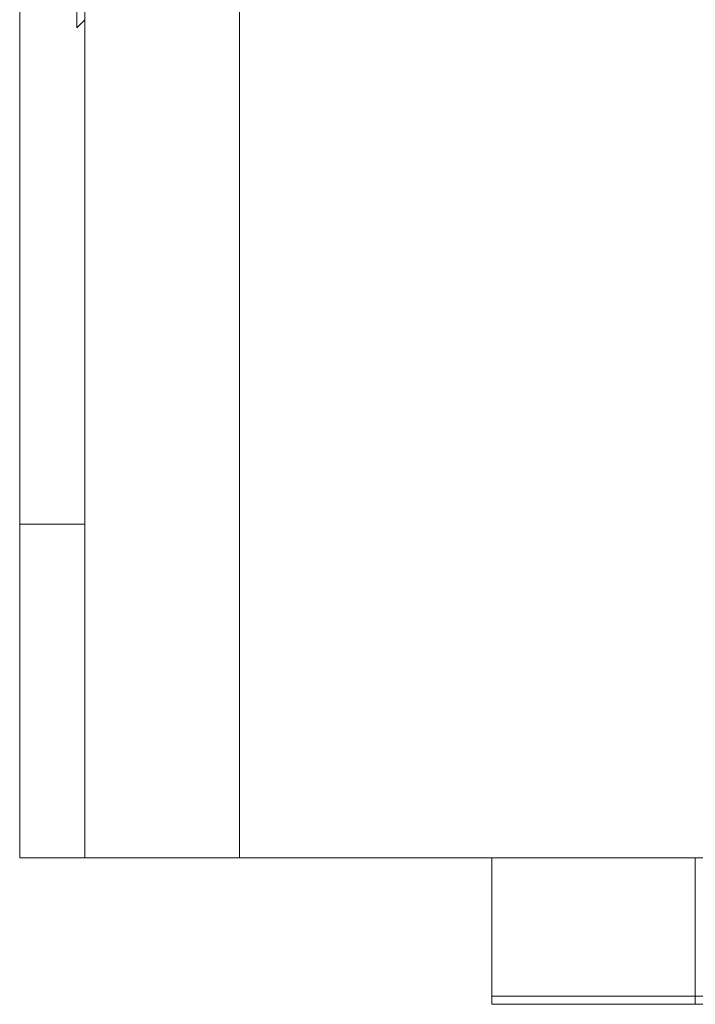
# Model space of a CAD drawing. Units: inches. Extents: x -4.1 to 13, y -11 to -0.1.
# Drawn here: x 1.6 to 1.7, y -8.1 to -7.9 of the extents above; entities that cross this region are included whole.
import ezdxf

# ---------------------------------------------------------------- set-up
doc = ezdxf.new("R2010")
doc.units = ezdxf.units.IN
doc.header["$MEASUREMENT"] = 0
doc.layers.add('Drawing', color=7, linetype='Continuous', lineweight=0)

# ---------------------------------------------------------------- blocks, each defined once
blk = doc.blocks.new('Block_4')
at = {"layer": 'Drawing', "color": 18, "lineweight": 5, "true_color": 0x000000}
for p, q in [((1.63415, -3.33729), (1.63415, -8.03433)), ((1.62403, -7.9825), (1.62403, -7.59066)), ((1.62403, -7.9825), (1.62403, -7.59066)), ((1.63288, -7.90287), (1.63288, -7.90413)), ((1.63288, -7.9054), (1.63415, -7.90413)), ((1.63288, -7.90413), (1.63288, -7.9054)), ((1.63288, -7.90413), (1.63288, -7.9054)), ((1.63288, -7.90413), (1.63288, -7.9054)), ((1.63414, -7.90413), (1.63414, -8.00399)), ((1.63415, -8.00399), (1.63415, -7.90413)), ((1.63415, -7.90413), (1.63415, -8.00399)), ((1.63288, -7.9054), (1.63288, -7.9054)), ((1.63288, -7.9054), (1.63288, -7.9054)), ((1.63415, -7.9825), (1.62403, -7.9825)), ((1.62403, -8.00273), (1.62403, -7.9825)), ((1.62403, -7.9825), (1.63415, -7.9825)), ((1.62403, -8.00273), (1.62403, -7.9825)), ((1.62403, -8.00273), (1.62403, -8.01916)), ((1.62403, -8.01916), (1.62403, -8.00273)), ((1.63415, -8.01537), (1.63415, -8.00399)), ((1.63415, -8.00399), (1.63415, -8.01536)), ((1.63415, -8.02548), (1.63415, -8.01537)), ((1.63415, -8.01537), (1.63415, -8.02548)), ((1.62403, -8.01916), (1.62403, -8.03054)), ((1.62403, -8.03054), (1.62403, -8.01916)), ((1.63415, -8.03306), (1.63415, -8.02548)), ((1.63415, -8.02548), (1.63415, -8.03306)), ((1.62403, -8.03054), (1.62403, -8.03433)), ((1.62403, -8.03433), (1.62403, -8.03054)), ((1.63415, -8.03433), (1.63415, -8.03306)), ((1.63415, -8.03306), (1.63415, -8.03433)), ((1.63414, -8.03432), (1.62403, -8.03432)), ((1.63415, -8.03433), (1.62403, -8.03433)), ((1.63415, -8.03433), (1.62403, -8.03433)), ((1.63415, -8.03432), (1.63667, -8.03432)), ((1.63667, -8.03432), (1.64173, -8.03432)), ((1.64173, -8.03432), (1.64931, -8.03432)), ((1.64931, -8.03432), (1.65816, -8.03432)), ((1.65816, -8.03432), (1.96911, -8.03432)), ((1.65816, -8.03433), (1.96911, -8.03433)), ((1.69735, -8.03432), (1.69735, -8.05581)), ((1.69735, -8.05582), (1.69735, -8.03433)), ((1.69735, -8.03433), (1.69735, -8.05581)), ((1.72894, -8.05581), (1.72894, -8.03432)), ((1.72894, -8.05581), (1.72894, -8.03433)), ((1.72895, -8.03433), (1.72895, -8.05582)), ((1.69734, -8.05581), (1.69734, -8.05708)), ((1.69734, -8.05581), (1.69734, -8.05708)), ((1.69987, -8.05708), (1.69734, -8.05708)), ((1.69735, -8.05581), (1.69987, -8.05581)), ((1.69735, -8.05581), (1.69735, -8.05708)), ((1.69735, -8.05581), (1.69735, -8.05708)), ((1.69987, -8.05582), (1.69735, -8.05582)), ((1.69735, -8.05708), (1.69987, -8.05708)), ((1.69987, -8.05581), (1.70746, -8.05581)), ((1.70746, -8.05582), (1.69987, -8.05582)), ((1.69987, -8.05708), (1.70746, -8.05708)), ((1.70746, -8.05708), (1.69987, -8.05708)), ((1.70746, -8.05581), (1.71757, -8.05581)), ((1.71757, -8.05582), (1.70746, -8.05582)), ((1.70746, -8.05708), (1.71757, -8.05708)), ((1.70746, -8.05708), (1.71757, -8.05708)), ((1.71757, -8.05581), (1.72895, -8.05581)), ((1.72895, -8.05582), (1.71757, -8.05582)), ((1.71757, -8.05708), (1.72895, -8.05708)), ((1.71757, -8.05708), (1.72894, -8.05708)), ((1.88947, -8.05581), (1.72894, -8.05581)), ((1.78077, -8.05708), (1.72894, -8.05708)), ((1.72895, -8.05581), (1.88947, -8.05581)), ((1.72895, -8.05708), (1.72895, -8.05581))]:
    blk.add_line(p, q, dxfattribs=at)
for points in [[(1.65816, -8.03433), (1.64931, -8.03433), (1.64173, -8.03433), (1.63667, -8.03433), (1.63414, -8.03433), (1.63414, -3.33729), (1.63667, -3.33729), (1.64173, -3.33729), (1.64931, -3.33729), (1.65816, -3.33729), (1.65816, -8.03433)], [(1.65816, -8.03433), (1.64931, -8.03433), (1.64173, -8.03433), (1.63667, -8.03433), (1.63414, -8.03433), (1.63414, -3.33729), (1.63667, -3.33729), (1.64173, -3.33729), (1.64931, -3.33729), (1.65816, -3.33729), (1.65816, -8.03433)], [(1.63415, -3.33729), (1.63415, -8.03433), (1.63415, -8.03306), (1.63415, -8.02548)], [(1.96911, -8.03432), (1.65816, -8.03432), (1.65816, -3.33729), (1.96911, -3.33729)], [(1.96911, -8.03432), (1.65816, -8.03432), (1.65816, -3.33729), (1.96911, -3.33729)], [(1.62403, -8.00272), (1.62403, -7.9825), (1.62403, -7.59066), (1.62403, -7.56538)], [(1.63415, -7.9825), (1.62403, -7.9825), (1.62403, -7.59066), (1.63415, -7.59066)], [(1.63288, -7.90413), (1.63288, -7.90287), (1.63288, -7.90034), (1.63288, -7.89781), (1.63288, -7.89528), (1.63288, -7.89149), (1.63288, -7.88896), (1.63288, -7.88517), (1.63288, -7.88138), (1.63288, -7.87632), (1.63288, -7.87253), (1.63288, -7.86748), (1.63288, -7.86368), (1.63288, -7.85863)], [(1.63288, -7.89781), (1.63288, -7.90034), (1.63288, -7.90287), (1.63288, -7.90413), (1.63288, -7.9054), (1.63414, -7.90413)], [(1.63415, -8.02548), (1.63415, -8.01537), (1.63415, -8.00399), (1.63415, -7.90413)], [(1.63415, -8.03433), (1.62403, -8.03433), (1.62403, -8.03053), (1.62403, -8.01916), (1.62403, -8.00273), (1.62403, -7.9825), (1.63415, -7.9825)], [(1.62403, -8.00273), (1.62403, -8.01916), (1.62403, -8.03053), (1.62403, -8.03433)], [(1.63414, -8.00399), (1.63414, -8.01536), (1.63414, -8.02548)], [(1.63414, -8.02548), (1.63414, -8.03306), (1.63414, -8.03432)], [(1.63415, -8.03433), (1.63667, -8.03433), (1.64173, -8.03433), (1.64931, -8.03433), (1.65816, -8.03433)], [(1.69987, -8.05581), (1.69734, -8.05581), (1.69734, -8.03432)], [(1.72894, -8.03433), (1.72894, -8.05581), (1.71757, -8.05581), (1.70746, -8.05581), (1.69987, -8.05581)], [(1.88947, -8.03432), (1.88947, -8.05581), (1.72894, -8.05581)], [(1.69734, -8.05708), (1.69987, -8.05708), (1.70746, -8.05708), (1.71757, -8.05708), (1.72894, -8.05708), (1.72894, -8.05581)], [(1.69735, -8.05581), (1.69987, -8.05581), (1.70746, -8.05581), (1.71757, -8.05581)], [(1.70746, -8.05708), (1.69987, -8.05708), (1.69735, -8.05708)], [(1.70746, -8.05708), (1.71757, -8.05708), (1.72895, -8.05708)], [(1.71757, -8.05581), (1.72895, -8.05581), (1.88947, -8.05581), (1.90211, -8.05581), (1.91223, -8.05581), (1.91855, -8.05581)], [(1.78077, -8.05708), (1.72894, -8.05708), (1.72894, -8.05581)]]:
    blk.add_lwpolyline(points, dxfattribs=at)

msp = doc.modelspace()

# ---------------------------------------------------------------- block references
at = {"layer": 'Drawing'}
msp.add_blockref('Block_4', (0, 0), dxfattribs=at)

doc.saveas('drawing.dxf')
